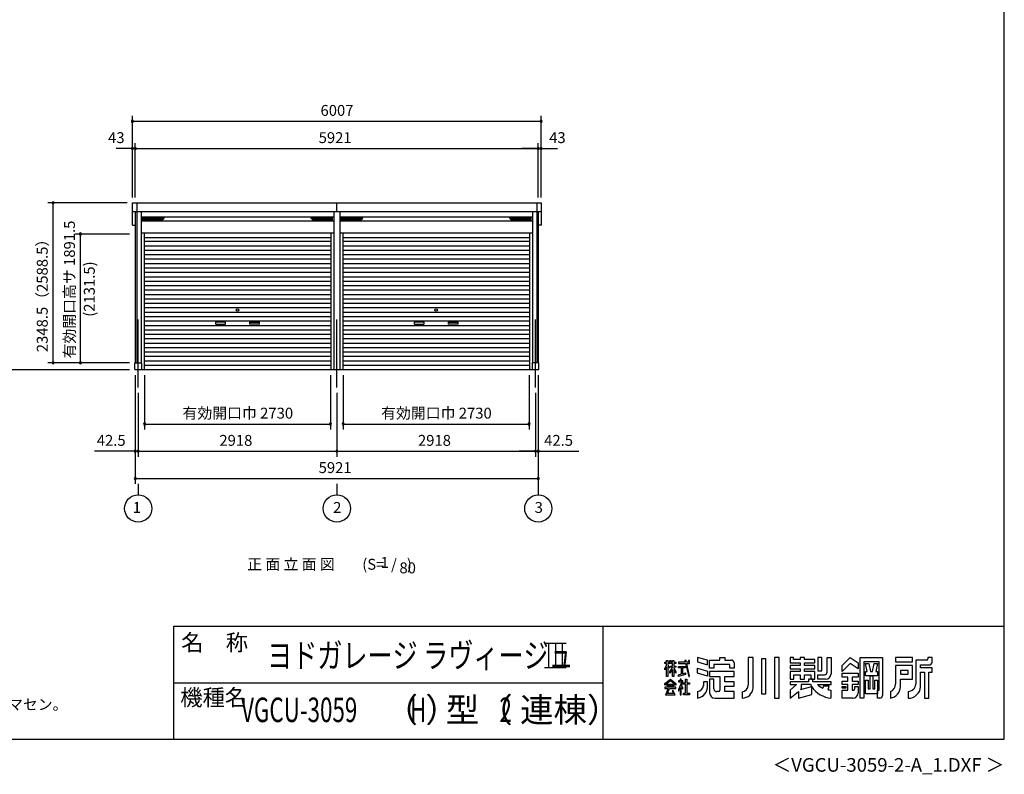
# Model space of a CAD drawing. Extents: x 868 to 32764, y 310 to 22484.
# Drawn here: x 18297 to 32764, y 310 to 11397 of the extents above; entities that cross this region are included whole.
import ezdxf
from ezdxf.enums import TextEntityAlignment as Align

# ---------------------------------------------------------------- set-up
doc = ezdxf.new("R2010")
doc.units = 0
doc.header["$LTSCALE"] = 80
doc.header["$MEASUREMENT"] = 0
doc.linetypes.add('CENTER2', pattern=[20, 12.5, -2.5, 2.5, -2.5])
doc.layers.get('0').update_dxf_attribs({"linetype": 'CONTINUOUS'})
for name, color, linetype in [('0-1', 7, 'CONTINUOUS'), ('0-2', 7, 'CONTINUOUS'), ('0-4', 7, 'CONTINUOUS'), ('0-5', 7, 'CONTINUOUS'), ('2-0', 7, 'CONTINUOUS'), ('FILENAME', 7, 'CONTINUOUS'), ('NAME', 20, 'CONTINUOUS'), ('SUNPOU', 4, 'CONTINUOUS'), ('WAKUMOJI-01', 130, 'CONTINUOUS'), ('WAKUSEN-01', 50, 'CONTINUOUS'), ('WAKUSEN-02', 130, 'CONTINUOUS'), ('YODOROGO', 130, 'CONTINUOUS')]:
    doc.layers.add(name, color=color, linetype=linetype)
doc.styles.add('00', font='ROMANS', dxfattribs={"width": 0.666667, "bigfont": 'BIGFONT'})
doc.styles.add('01', font='ROMANS', dxfattribs={"height": 3, "bigfont": 'BIGFONT'})
doc.styles.add('FILENAME', font='romans', dxfattribs={"height": 200, "bigfont": 'bigfont'})
doc.styles.get("Standard").update_dxf_attribs({"font": 'txt', "bigfont": 'BIGFONT'})
doc.styles.add('WAKUMOJI', font='SIMPLEX', dxfattribs={"height": 3, "bigfont": 'BIGFONT'})

msp = doc.modelspace()

# ---------------------------------------------------------------- linework, layer by layer
at = {"color": 0, "linetype": 'ByBlock'}
for centre, start, end in [((19953, 9904), 0, 180), ((19953, 9904), 180, 0), ((25960, 9904), 0, 180), ((25960, 9904), 180, 0), ((19953, 9504), 0, 180), ((19953, 9504), 180, 0), ((19996, 9504), 0, 180), ((19996, 9504), 0, 180), ((19996, 9504), 180, 0), ((19996, 9504), 180, 0), ((25917, 9504), 0, 180), ((25917, 9504), 0, 180), ((25917, 9504), 180, 0), ((25917, 9504), 180, 0), ((25960, 9504), 0, 180), ((25960, 9504), 180, 0), ((18789, 8705), 90, 270), ((18789, 8705), 270, 90), ((19189, 8248), 90, 270), ((19189, 8248), 270, 90), ((18789, 6356), 90, 270), ((18789, 6356), 270, 90), ((19189, 6356), 90, 270), ((19189, 6356), 270, 90), ((20133, 5456), 0, 180), ((20133, 5456), 180, 0), ((22863, 5456), 0, 180), ((22863, 5456), 180, 0), ((23051, 5456), 0, 180), ((23051, 5456), 180, 0), ((25781, 5456), 0, 180), ((25781, 5456), 180, 0), ((19996, 5056), 0, 180), ((20039, 5056), 0, 180), ((20039, 5056), 0, 180), ((22957, 5056), 0, 180), ((22957, 5056), 0, 180), ((25875, 5056), 0, 180), ((25875, 5056), 0, 180), ((25917, 5056), 0, 180), ((19996, 5056), 180, 0), ((20039, 5056), 180, 0), ((20039, 5056), 180, 0), ((22957, 5056), 180, 0), ((22957, 5056), 180, 0), ((25875, 5056), 180, 0), ((25875, 5056), 180, 0), ((25917, 5056), 180, 0), ((19996, 4656), 0, 180), ((19996, 4656), 180, 0), ((25917, 4656), 0, 180), ((25917, 4656), 180, 0)]:
    msp.add_arc(centre, 15, start, end, dxfattribs=at)
at = {"layer": '0-1', "color": 3, "linetype": 'Continuous'}
for p, q in [((19953, 8379), (19953, 8705)), ((19953, 8705), (22957, 8705)), ((20016, 8705), (20016, 6356)), ((22957, 8705), (25960, 8705)), ((22957, 8575), (22957, 8705)), ((22957, 8575), (22957, 8705)), ((25897, 8705), (25897, 6356)), ((25960, 8705), (25960, 8379)), ((22957, 8575), (19953, 8575)), ((19996, 8575), (19996, 6356)), ((20081, 8575), (20081, 6356)), ((22914, 8575), (22914, 6256)), ((25960, 8575), (22957, 8575)), ((22999, 8575), (22999, 6256)), ((25832, 8575), (25832, 6356)), ((25917, 8575), (25917, 6356)), ((20081, 8501), (22914, 8501)), ((20081, 8441), (22914, 8441)), ((20102, 8455), (20102, 8487)), ((20102, 8483), (20421, 8483)), ((20102, 8475), (20412, 8475)), ((20102, 8467), (20404, 8467)), ((20102, 8458), (20395, 8458)), ((20107, 8492), (20417, 8492)), ((20107, 8450), (20385, 8450)), ((20388, 8451), (20420, 8483)), ((22607, 8451), (22575, 8483)), ((22893, 8483), (22575, 8483)), ((22888, 8492), (22579, 8492)), ((22893, 8475), (22584, 8475)), ((22893, 8467), (22592, 8467)), ((22893, 8458), (22601, 8458)), ((22888, 8450), (22611, 8450)), ((22893, 8455), (22893, 8487)), ((22999, 8501), (25832, 8501)), ((22999, 8441), (25832, 8441)), ((23020, 8455), (23020, 8487)), ((23020, 8483), (23339, 8483)), ((23020, 8475), (23330, 8475)), ((23020, 8467), (23322, 8467)), ((23020, 8458), (23313, 8458)), ((23025, 8492), (23335, 8492)), ((23025, 8450), (23303, 8450)), ((23306, 8451), (23338, 8483)), ((25525, 8451), (25493, 8483)), ((25811, 8483), (25493, 8483)), ((25806, 8492), (25497, 8492)), ((25811, 8475), (25502, 8475)), ((25811, 8467), (25510, 8467)), ((25811, 8458), (25519, 8458)), ((25806, 8450), (25529, 8450)), ((25811, 8455), (25811, 8487)), ((19953, 8379), (19996, 8379)), ((20081, 8264), (22914, 8264)), ((20126, 8264), (20126, 6256)), ((22869, 8264), (22869, 6256)), ((22999, 8264), (25832, 8264)), ((23044, 8264), (23044, 6256)), ((25787, 8264), (25787, 6256)), ((25960, 8379), (25917, 8379)), ((20126, 8196), (22869, 8196)), ((20126, 8141), (22869, 8141)), ((23044, 8196), (25787, 8196)), ((23044, 8141), (25787, 8141)), ((20126, 8076), (22869, 8076)), ((20126, 8011), (22869, 8011)), ((23044, 8076), (25787, 8076)), ((23044, 8011), (25787, 8011)), ((20126, 7946), (22869, 7946)), ((20126, 7881), (22869, 7881)), ((20126, 7816), (22869, 7816)), ((23044, 7946), (25787, 7946)), ((23044, 7881), (25787, 7881)), ((23044, 7816), (25787, 7816)), ((20126, 7751), (22869, 7751)), ((20126, 7686), (22869, 7686)), ((23044, 7751), (25787, 7751)), ((23044, 7686), (25787, 7686)), ((20126, 7621), (22869, 7621)), ((20126, 7556), (22869, 7556)), ((23044, 7621), (25787, 7621)), ((23044, 7556), (25787, 7556)), ((20126, 7491), (22869, 7491)), ((20126, 7426), (22869, 7426)), ((23044, 7491), (25787, 7491)), ((23044, 7426), (25787, 7426)), ((20126, 7361), (22869, 7361)), ((20126, 7296), (22869, 7296)), ((23044, 7361), (25787, 7361)), ((23044, 7296), (25787, 7296)), ((20126, 7231), (22869, 7231)), ((20126, 7166), (22869, 7166)), ((20126, 7101), (22869, 7101)), ((23044, 7231), (25787, 7231)), ((23044, 7166), (25787, 7166)), ((23044, 7101), (25787, 7101)), ((20126, 7036), (22869, 7036)), ((20126, 6971), (22869, 6971)), ((23044, 7036), (25787, 7036)), ((23044, 6971), (25787, 6971)), ((20126, 6906), (22869, 6906)), ((20126, 6841), (22869, 6841)), ((23044, 6906), (25787, 6906)), ((23044, 6841), (25787, 6841)), ((20126, 6776), (22869, 6776)), ((20126, 6711), (22869, 6711)), ((23044, 6776), (25787, 6776)), ((23044, 6711), (25787, 6711)), ((20126, 6646), (22869, 6646)), ((20126, 6581), (22869, 6581)), ((20126, 6516), (22869, 6516)), ((23044, 6646), (25787, 6646)), ((23044, 6581), (25787, 6581)), ((23044, 6516), (25787, 6516)), ((20126, 6451), (22869, 6451)), ((20126, 6386), (22869, 6386)), ((23044, 6451), (25787, 6451)), ((23044, 6386), (25787, 6386)), ((19989, 6256), (19989, 6356)), ((19989, 6356), (20089, 6356)), ((19989, 6256), (25925, 6256)), ((20089, 6356), (20089, 6256)), ((20126, 6321), (22869, 6321)), ((23044, 6321), (25787, 6321)), ((25925, 6356), (25825, 6356)), ((25825, 6356), (25825, 6256)), ((25925, 6256), (25925, 6356))]:
    msp.add_line(p, q, dxfattribs=at)
at = {"layer": '0-1', "color": 4, "linetype": 'Continuous'}
msp.add_line((15006, 6256), (19909, 6256), dxfattribs=at)
at = {"layer": '0-1', "color": 3, "linetype": 'Continuous'}
for centre, start, end in [((20107, 8487), 90, 180), ((20107, 8455), 180, 270), ((20385, 8455), 270, 315), ((20417, 8487), 315, 90), ((22579, 8487), 90, 225), ((22611, 8455), 225, 270), ((22888, 8487), 0, 90), ((22888, 8455), 270, 0), ((23025, 8487), 90, 180), ((23025, 8455), 180, 270), ((23303, 8455), 270, 315), ((23335, 8487), 315, 90), ((25497, 8487), 90, 225), ((25529, 8455), 225, 270), ((25806, 8487), 0, 90), ((25806, 8455), 270, 0)]:
    msp.add_arc(centre, 5, start, end, dxfattribs=at)
at = {"layer": '0-2', "color": 4, "linetype": 'Continuous'}
for points in [[(21315, 6954), (21181, 6954)], [(21681, 6954), (21815, 6954)], [(24233, 6954), (24099, 6954)], [(24599, 6954), (24733, 6954)], [(21181, 6923), (21315, 6923)], [(21815, 6923), (21681, 6923)], [(24099, 6923), (24233, 6923)], [(24733, 6923), (24599, 6923)]]:
    msp.add_lwpolyline(points, dxfattribs=at)
for centre, start, end in [((21193, 6939), 127.8145, 232.1855), ((21303, 6939), 307.8145, 52.1855), ((21693, 6939), 127.8145, 232.1855), ((21803, 6939), 307.8145, 52.1855), ((24111, 6939), 127.8145, 232.1855), ((24221, 6939), 307.8145, 52.1855), ((24611, 6939), 127.8145, 232.1855), ((24721, 6939), 307.8145, 52.1855)]:
    msp.add_arc(centre, 20, start, end, dxfattribs=at)
at = {"layer": '0-4', "color": 4, "linetype": 'Continuous'}
for centre in [(21498, 7132), (24416, 7132)]:
    msp.add_circle(centre, 18.5, dxfattribs=at)
at = {"layer": '0-5', "color": 4, "linetype": 'Continuous'}
for p, q in [((20039, 4576), (20039, 4416)), ((22957, 4576), (22957, 4416)), ((25917, 4576), (25917, 4416))]:
    msp.add_line(p, q, dxfattribs=at)
for centre in [(20039, 4216), (22957, 4216), (25917, 4216)]:
    msp.add_circle(centre, 200, dxfattribs=at)
at = {"layer": '2-0', "color": 6, "linetype": 'CENTER2'}
for p, q in [((20039, 5994), (20039, 7031)), ((22957, 5994), (22957, 7031)), ((25875, 5994), (25875, 7031))]:
    msp.add_line(p, q, dxfattribs=at)
at = {"layer": 'NAME', "linetype": 'Continuous'}
for p, q in [((26008, 2236), (26328, 2236)), ((26068, 2236), (26068, 1876)), ((26168, 2236), (26168, 1876)), ((26268, 2236), (26268, 1876)), ((26328, 1876), (26008, 1876))]:
    msp.add_line(p, q, dxfattribs=at)
at = {"layer": 'SUNPOU', "color": 4, "linetype": 'Continuous'}
for p, q in [((19953, 8785), (19953, 9984)), ((25960, 8785), (25960, 9984)), ((19956, 9904), (25957, 9904)), ((19953, 8785), (19953, 9584)), ((19996, 8785), (19996, 9584)), ((19996, 8785), (19996, 9584)), ((25917, 8785), (25917, 9584)), ((25917, 8785), (25917, 9584)), ((25960, 8785), (25960, 9584)), ((19956, 9504), (19716, 9504)), ((19996, 9504), (19956, 9504)), ((19996, 9504), (25917, 9504)), ((19996, 9504), (20236, 9504)), ((25917, 9504), (25677, 9504)), ((25917, 9504), (25957, 9504)), ((25957, 9504), (26197, 9504)), ((19876, 8705), (18709, 8705)), ((18789, 6356), (18789, 8705)), ((19909, 8248), (19109, 8248)), ((19189, 6356), (19189, 8248)), ((19909, 6356), (18709, 6356)), ((19909, 6356), (19109, 6356)), ((19996, 6176), (19996, 4976)), ((19996, 6176), (19996, 4576)), ((20133, 6176), (20133, 5376)), ((22863, 6176), (22863, 5376)), ((23051, 6176), (23051, 5376)), ((25781, 6176), (25781, 5376)), ((25917, 6176), (25917, 4976)), ((25917, 6176), (25917, 4576)), ((20039, 5914), (20039, 4976)), ((20039, 5914), (20039, 4976)), ((22957, 5914), (22957, 4976)), ((22957, 5914), (22957, 4976)), ((25875, 5914), (25875, 4976)), ((25875, 5914), (25875, 4976)), ((20133, 5456), (22863, 5456)), ((23051, 5456), (25781, 5456)), ((19996, 5056), (19756, 5056)), ((20039, 5056), (19996, 5056)), ((20039, 5056), (22957, 5056)), ((20039, 5056), (20279, 5056)), ((22957, 5056), (25875, 5056)), ((25875, 5056), (25635, 5056)), ((25875, 5056), (25917, 5056)), ((25917, 5056), (26157, 5056)), ((19996, 4656), (25917, 4656))]:
    msp.add_line(p, q, dxfattribs=at)
at = {"layer": 'SUNPOU', "linetype": 'Continuous'}
for p, q in [((19756, 5056), (19398, 5056)), ((26157, 5056), (26515, 5056))]:
    msp.add_line(p, q, dxfattribs=at)
at = {"layer": 'WAKUSEN-01'}
for p, q in [((32764, 828), (32764, 22484)), ((20560, 2484), (32764, 2484)), ((20560, 828), (20560, 2484)), ((868, 828), (32764, 828))]:
    msp.add_line(p, q, dxfattribs=at)
at = {"layer": 'WAKUSEN-02'}
for p, q in [((26868, 828), (26868, 2484)), ((20560, 1656), (26868, 1656))]:
    msp.add_line(p, q, dxfattribs=at)
at = {"layer": 'YODOROGO'}
for p, q in [((28402, 1985), (28258, 2028)), ((28258, 2028), (28258, 1960)), ((28586, 2028), (28658, 2028)), ((28586, 1988), (28586, 2028)), ((28658, 2028), (28658, 1988)), ((29002, 2028), (29002, 1620)), ((29074, 2028), (29002, 2028)), ((29074, 1580), (29074, 2028)), ((29386, 2028), (29386, 1428)), ((29458, 2028), (29386, 2028)), ((29458, 1428), (29458, 2028)), ((29618, 2028), (29618, 1948)), ((29666, 2028), (29618, 2028)), ((29666, 1996), (29666, 2028)), ((29766, 2028), (29766, 1996)), ((29830, 2028), (29766, 2028)), ((29830, 1996), (29830, 2028)), ((30082, 2028), (30022, 2028)), ((30022, 2028), (30022, 1828)), ((30082, 1828), (30082, 2028)), ((30162, 2028), (30218, 2028)), ((30162, 1812), (30162, 2028)), ((30218, 2028), (30218, 1788)), ((30382, 1908), (30498, 2028)), ((30498, 2028), (30618, 1948)), ((30646, 1428), (30646, 2028)), ((30646, 2028), (30974, 2028)), ((30974, 2028), (30974, 1468)), ((31414, 2028), (31166, 2028)), ((31166, 2028), (31166, 1964)), ((31414, 1964), (31414, 2028)), ((31638, 2028), (31638, 2004)), ((31702, 2028), (31638, 2028)), ((31702, 1956), (31702, 2028)), ((27778, 1956), (27802, 1956)), ((27778, 1940), (27778, 1956)), ((27802, 1940), (27778, 1940)), ((27778, 1860), (27802, 1915)), ((27802, 1891), (27778, 1844)), ((27802, 1980), (27818, 1980)), ((27802, 1956), (27802, 1980)), ((27802, 1915), (27802, 1940)), ((27802, 1748), (27802, 1891)), ((27818, 1980), (27818, 1956)), ((27818, 1956), (27850, 1956)), ((27818, 1940), (27818, 1918)), ((27890, 1940), (27818, 1940)), ((27818, 1918), (27842, 1884)), ((27818, 1894), (27818, 1748)), ((27842, 1868), (27818, 1894)), ((27842, 1884), (27842, 1868)), ((27850, 1980), (27866, 1980)), ((27850, 1956), (27850, 1980)), ((27858, 1901), (27890, 1901)), ((27858, 1885), (27858, 1901)), ((27890, 1885), (27858, 1885)), ((27866, 1980), (27866, 1956)), ((27866, 1956), (27890, 1956)), ((27890, 1980), (27906, 1980)), ((27890, 1956), (27890, 1980)), ((27890, 1901), (27890, 1940)), ((27890, 1880), (27890, 1885)), ((27906, 1980), (27906, 1956)), ((27906, 1956), (27938, 1956)), ((27906, 1940), (27906, 1901)), ((27938, 1940), (27906, 1940)), ((27906, 1901), (27938, 1901)), ((27906, 1885), (27906, 1881)), ((27938, 1885), (27906, 1885)), ((27906, 1881), (27938, 1813)), ((27938, 1956), (27938, 1940)), ((27938, 1901), (27938, 1885)), ((27978, 1956), (27978, 1940)), ((28077, 1956), (27978, 1956)), ((27978, 1940), (28080, 1940)), ((27978, 1893), (28078, 1893)), ((27978, 1873), (27978, 1893)), ((28071, 1980), (28077, 1956)), ((28091, 1980), (28071, 1980)), ((28078, 1893), (28078, 1873)), ((28080, 1940), (28130, 1748)), ((28096, 1956), (28091, 1980)), ((28122, 1956), (28096, 1956)), ((28099, 1940), (28138, 1940)), ((28138, 1748), (28099, 1940)), ((28122, 1980), (28122, 1956)), ((28138, 1980), (28122, 1980)), ((28138, 1956), (28138, 1980)), ((28138, 1940), (28138, 1956)), ((28258, 1960), (28402, 1917)), ((28402, 1917), (28402, 1985)), ((28434, 1988), (28586, 1988)), ((28434, 1868), (28434, 1988)), ((28730, 1924), (28498, 1924)), ((28498, 1924), (28498, 1868)), ((28658, 1988), (28754, 1988)), ((28730, 1868), (28730, 1924)), ((28794, 1948), (28794, 1868)), ((29198, 2008), (29198, 1492)), ((29262, 2008), (29198, 2008)), ((29262, 1492), (29262, 2008)), ((29618, 1948), (29766, 1948)), ((29618, 1908), (29618, 1860)), ((29766, 1908), (29618, 1908)), ((29766, 1996), (29666, 1996)), ((29766, 1948), (29766, 1908)), ((29978, 1996), (29830, 1996)), ((29830, 1948), (29978, 1948)), ((29830, 1908), (29830, 1948)), ((29978, 1908), (29830, 1908)), ((29978, 1948), (29978, 1996)), ((29978, 1860), (29978, 1908)), ((30498, 1940), (30382, 1820)), ((30382, 1820), (30382, 1908)), ((30618, 1860), (30498, 1940)), ((30618, 1948), (30618, 1860)), ((30698, 1964), (30698, 1428)), ((30926, 1964), (30698, 1964)), ((30724, 1940), (30772, 1940)), ((30750, 1820), (30724, 1940)), ((30772, 1940), (30798, 1820)), ((30826, 1820), (30852, 1940)), ((30852, 1940), (30900, 1940)), ((30900, 1940), (30874, 1820)), ((30926, 1548), (30926, 1964)), ((31166, 1964), (31414, 1964)), ((31414, 1908), (31166, 1908)), ((31166, 1908), (31166, 1636)), ((31414, 1708), (31414, 1908)), ((31462, 1988), (31462, 1636)), ((31622, 1988), (31462, 1988)), ((31534, 1916), (31662, 1916)), ((31534, 1876), (31534, 1916)), ((27778, 1844), (27778, 1860)), ((27818, 1748), (27802, 1748)), ((27850, 1813), (27890, 1880)), ((27890, 1848), (27850, 1797)), ((27850, 1797), (27850, 1813)), ((27890, 1748), (27890, 1848)), ((27906, 1748), (27890, 1748)), ((27906, 1849), (27906, 1748)), ((27938, 1797), (27906, 1849)), ((27938, 1813), (27938, 1797)), ((28022, 1873), (27978, 1873)), ((27978, 1772), (28022, 1785)), ((28078, 1776), (27978, 1748)), ((27978, 1748), (27978, 1772)), ((28022, 1785), (28022, 1873)), ((28034, 1873), (28034, 1787)), ((28078, 1873), (28034, 1873)), ((28034, 1787), (28078, 1799)), ((28078, 1799), (28078, 1776)), ((28130, 1748), (28138, 1748)), ((28258, 1868), (28402, 1825)), ((28258, 1796), (28258, 1868)), ((28402, 1753), (28258, 1796)), ((28402, 1825), (28402, 1753)), ((28498, 1868), (28434, 1868)), ((28794, 1820), (28434, 1820)), ((28434, 1820), (28434, 1748)), ((28434, 1748), (28586, 1748)), ((28586, 1748), (28586, 1548)), ((28658, 1668), (28658, 1748)), ((28658, 1748), (28794, 1748)), ((28794, 1868), (28730, 1868)), ((28794, 1748), (28794, 1820)), ((29618, 1860), (29766, 1860)), ((29618, 1820), (29618, 1708)), ((29766, 1820), (29618, 1820)), ((29674, 1708), (29674, 1772)), ((29674, 1772), (29766, 1772)), ((29766, 1860), (29766, 1820)), ((29766, 1772), (29766, 1708)), ((29830, 1860), (29978, 1860)), ((29830, 1820), (29830, 1860)), ((29978, 1820), (29830, 1820)), ((29830, 1772), (29922, 1772)), ((29830, 1708), (29830, 1772)), ((29922, 1772), (29922, 1708)), ((29978, 1708), (29978, 1820)), ((30022, 1828), (30082, 1828)), ((30022, 1772), (30122, 1772)), ((30022, 1708), (30022, 1772)), ((30382, 1796), (30618, 1796)), ((30382, 1736), (30382, 1796)), ((30618, 1796), (30618, 1736)), ((30724, 1820), (30750, 1820)), ((30724, 1756), (30724, 1820)), ((30900, 1756), (30724, 1756)), ((30792, 1564), (30792, 1756)), ((30792, 1756), (30832, 1756)), ((30798, 1820), (30826, 1820)), ((30832, 1756), (30832, 1564)), ((30874, 1820), (30900, 1820)), ((30900, 1820), (30900, 1756)), ((31238, 1836), (31238, 1780)), ((31350, 1836), (31238, 1836)), ((31238, 1780), (31350, 1780)), ((31350, 1780), (31350, 1836)), ((31702, 1876), (31534, 1876)), ((31534, 1596), (31534, 1812)), ((31534, 1812), (31590, 1812)), ((31590, 1812), (31590, 1428)), ((31654, 1428), (31654, 1812)), ((31654, 1812), (31702, 1812)), ((31702, 1812), (31702, 1876)), ((27778, 1644), (27858, 1708)), ((27858, 1684), (27778, 1620)), ((27778, 1620), (27778, 1644)), ((27810, 1609), (27810, 1633)), ((27810, 1633), (27906, 1633)), ((27906, 1609), (27810, 1609)), ((27858, 1708), (27938, 1644)), ((27938, 1620), (27858, 1684)), ((27906, 1633), (27906, 1609)), ((27938, 1644), (27938, 1620)), ((27978, 1684), (27978, 1668)), ((28002, 1684), (27978, 1684)), ((28026, 1668), (27978, 1557)), ((27978, 1668), (28026, 1668)), ((28002, 1708), (28002, 1684)), ((28018, 1708), (28002, 1708)), ((28018, 1684), (28018, 1708)), ((28041, 1684), (28018, 1684)), ((28020, 1611), (28041, 1660)), ((28042, 1583), (28020, 1611)), ((28041, 1660), (28041, 1684)), ((28050, 1656), (28082, 1656)), ((28050, 1632), (28050, 1656)), ((28082, 1632), (28050, 1632)), ((28082, 1656), (28082, 1708)), ((28082, 1708), (28098, 1708)), ((28082, 1500), (28082, 1632)), ((28098, 1708), (28098, 1656)), ((28098, 1656), (28138, 1656)), ((28098, 1632), (28098, 1500)), ((28138, 1632), (28098, 1632)), ((28138, 1656), (28138, 1632)), ((28402, 1668), (28346, 1668)), ((28346, 1668), (28346, 1612)), ((28402, 1612), (28402, 1668)), ((28434, 1708), (28434, 1508)), ((28498, 1708), (28434, 1708)), ((28498, 1564), (28498, 1708)), ((28794, 1668), (28658, 1668)), ((28658, 1604), (28794, 1604)), ((28658, 1524), (28658, 1604)), ((28794, 1604), (28794, 1668)), ((29618, 1708), (29674, 1708)), ((29618, 1668), (29618, 1628)), ((29886, 1668), (29618, 1668)), ((29618, 1668), (29618, 1628)), ((29886, 1668), (29618, 1668)), ((29713, 1628), (29618, 1548)), ((29618, 1628), (29713, 1628)), ((29713, 1628), (29618, 1548)), ((29618, 1628), (29713, 1628)), ((29766, 1708), (29830, 1708)), ((29771, 1557), (29934, 1600)), ((29918, 1628), (29778, 1628)), ((29778, 1628), (29778, 1562)), ((29950, 1708), (29886, 1708)), ((29950, 1708), (29886, 1708)), ((29886, 1708), (29886, 1668)), ((29886, 1708), (29886, 1668)), ((29922, 1708), (29978, 1708)), ((29938, 1481), (29938, 1595)), ((29938, 1481), (29938, 1595)), ((29950, 1668), (29950, 1708)), ((29950, 1668), (29950, 1708)), ((30218, 1668), (29950, 1668)), ((30218, 1668), (29950, 1668)), ((30018, 1628), (30218, 1628)), ((30018, 1628), (30218, 1628)), ((30138, 1708), (30022, 1708)), ((30106, 1604), (30098, 1576)), ((30106, 1604), (30098, 1576)), ((30190, 1604), (30106, 1604)), ((30190, 1604), (30106, 1604)), ((30178, 1552), (30190, 1604)), ((30178, 1552), (30190, 1604)), ((30218, 1628), (30218, 1668)), ((30218, 1628), (30218, 1668)), ((30466, 1736), (30382, 1736)), ((30382, 1628), (30382, 1680)), ((30382, 1680), (30466, 1680)), ((30466, 1628), (30382, 1628)), ((30382, 1602), (30434, 1602)), ((30382, 1574), (30382, 1602)), ((30386, 1598), (30430, 1598)), ((30386, 1578), (30386, 1598)), ((30390, 1594), (30426, 1594)), ((30390, 1582), (30390, 1594)), ((30426, 1594), (30426, 1582)), ((30430, 1598), (30430, 1578)), ((30434, 1602), (30434, 1574)), ((30466, 1680), (30466, 1736)), ((30466, 1548), (30466, 1628)), ((30618, 1736), (30530, 1736)), ((30530, 1736), (30530, 1680)), ((30530, 1680), (30618, 1680)), ((30618, 1628), (30530, 1628)), ((30530, 1628), (30530, 1548)), ((30570, 1600), (30618, 1600)), ((30570, 1572), (30570, 1600)), ((30618, 1680), (30618, 1628)), ((30618, 1600), (30618, 1508)), ((30724, 1492), (30724, 1692)), ((30724, 1692), (30764, 1692)), ((30764, 1692), (30764, 1564)), ((30860, 1564), (30860, 1692)), ((30860, 1692), (30900, 1692)), ((30900, 1692), (30900, 1492)), ((31238, 1596), (31238, 1708)), ((31238, 1708), (31414, 1708)), ((27778, 1589), (27778, 1569)), ((27938, 1589), (27778, 1589)), ((27778, 1569), (27825, 1569)), ((27825, 1569), (27786, 1476)), ((27786, 1476), (27930, 1476)), ((27816, 1496), (27845, 1569)), ((27902, 1496), (27816, 1496)), ((27845, 1569), (27938, 1569)), ((27885, 1536), (27902, 1496)), ((27901, 1536), (27885, 1536)), ((27930, 1476), (27901, 1536)), ((27938, 1569), (27938, 1589)), ((27978, 1533), (28002, 1580)), ((27978, 1557), (27978, 1533)), ((28002, 1580), (28002, 1476)), ((28002, 1476), (28018, 1476)), ((28018, 1585), (28042, 1563)), ((28018, 1476), (28018, 1585)), ((28042, 1563), (28042, 1583)), ((28050, 1500), (28082, 1500)), ((28050, 1476), (28050, 1500)), ((28138, 1476), (28050, 1476)), ((28098, 1500), (28138, 1500)), ((28138, 1500), (28138, 1476)), ((28258, 1524), (28258, 1428)), ((28562, 1524), (28538, 1524)), ((28794, 1524), (28658, 1524)), ((28794, 1428), (28794, 1524)), ((28914, 1524), (28914, 1428)), ((29198, 1492), (29262, 1492)), ((29618, 1548), (29618, 1428)), ((29618, 1548), (29618, 1428)), ((29618, 1428), (29738, 1528)), ((29618, 1428), (29738, 1528)), ((29738, 1528), (29738, 1428)), ((29738, 1528), (29738, 1428)), ((29738, 1428), (29938, 1481)), ((29738, 1428), (29938, 1481)), ((29778, 1562), (29771, 1557)), ((30218, 1428), (30218, 1548)), ((30218, 1428), (30218, 1548)), ((30434, 1574), (30382, 1574)), ((30382, 1548), (30466, 1548)), ((30382, 1428), (30382, 1548)), ((30430, 1578), (30386, 1578)), ((30426, 1582), (30390, 1582)), ((30394, 1590), (30422, 1590)), ((30394, 1586), (30394, 1590)), ((30422, 1586), (30394, 1586)), ((30422, 1590), (30422, 1586)), ((30530, 1548), (30546, 1548)), ((30900, 1492), (30724, 1492)), ((30764, 1564), (30792, 1564)), ((30832, 1564), (30860, 1564)), ((30900, 1548), (30926, 1548)), ((30900, 1428), (30900, 1548)), ((31094, 1524), (31094, 1428)), ((31350, 1528), (31350, 1428)), ((28514, 1428), (28794, 1428)), ((29386, 1428), (29458, 1428)), ((30538, 1428), (30382, 1428)), ((30698, 1428), (30646, 1428)), ((30934, 1428), (30900, 1428)), ((31590, 1428), (31654, 1428))]:
    msp.add_line(p, q, dxfattribs=at)
for centre, radius, start, end in [((28754, 1948), 40, 0, 90), ((31622, 2004), 16, 270, 0), ((31662, 1956), 40, 270, 0), ((30122, 1812), 40, 270, 0), ((30138, 1788), 80, 270, 0), ((28226, 1601), 176, 280.3644, 3.5415), ((28236, 1634), 112, 281.2491, 348.7509), ((28907, 1618), 94.7, 274.0524, 0.9267), ((30254, 1808), 382, 208.1411, 212.921), ((30254, 1808), 382, 213.9611, 264.4787), ((30254, 1808), 382, 213.9611, 264.4787), ((30230, 1869), 321, 228.6181, 245.6603), ((30230, 1869), 321, 228.6181, 245.6603), ((31040, 1638), 126, 295.3405, 359.189), ((31060, 1603), 178, 281.0263, 357.7711), ((31352, 1638), 110, 269.0041, 358.9126), ((31354, 1608), 180, 268.6285, 356.1664), ((28514, 1508), 80, 180, 270), ((28538, 1564), 40, 180, 270), ((28562, 1548), 24, 270, 0), ((28909, 1593), 165, 271.5351, 355.5273), ((30230, 1869), 321, 260.6063, 267.779), ((30230, 1869), 321, 260.6063, 267.779), ((30538, 1508), 80, 270, 0), ((30546, 1572), 24, 270, 360), ((30934, 1468), 40, 270, 0)]:
    msp.add_arc(centre, radius, start, end, dxfattribs=at)

# ---------------------------------------------------------------- texts
at = {"color": 7, "linetype": 'Continuous'}
for s, p in [('6007', (22717, 9984)), ('43', (19596, 9584)), ('5921', (22690, 9584)), ('43', (26077, 9584)), ('有効開口巾 2730', (20690, 5536)), ('有効開口巾 2730', (23608, 5536)), ('42.5', (19430, 5136)), ('2918', (21231, 5136)), ('2918', (24149, 5136)), ('42.5', (26003, 5136)), ('5921', (22690, 4736))]:
    msp.add_text(s, height=160, dxfattribs=at).set_placement(p)
for s, p in [('有効開口高サ 1891.5', (19109, 6420)), ('2348.5（2588.5）', (18709, 6512))]:
    msp.add_text(s, height=160, rotation=90, dxfattribs=at).set_placement(p)
at = {"layer": '0-5', "color": 7, "linetype": 'Continuous'}
msp.add_text('(2131.5)', height=160, rotation=90, dxfattribs=at).set_placement((19341, 7439), align=Align.MIDDLE)
for s, p in [('1', (20019, 4210)), ('2', (22963, 4210)), ('3', (25924, 4210))]:
    msp.add_text(s, height=160, dxfattribs=at).set_placement(p, align=Align.MIDDLE)
msp.add_text('有効高サハ、基礎高サヲ含ミマセン。', height=160, dxfattribs=at).set_placement((15289, 1256))
at = {"layer": '2-0', "color": 7, "linetype": 'Continuous'}
for s, p in [('正 面 立 面 図', (22283, 3375)), ('(S=  /   )', (23695, 3375)), ('1', (23661, 3402)), ('80', (23998, 3322))]:
    msp.add_text(s, height=160, dxfattribs=at).set_placement(p, align=Align.MIDDLE)
at = {"layer": 'FILENAME', "linetype": 'Continuous', "style": 'FILENAME'}
msp.add_text('＜VGCU-3059-2-A_1.DXF ＞', height=200, dxfattribs=at).set_placement((32764, 348), align=Align.RIGHT)
at = {"layer": 'NAME'}
for s, style, width, p in [('ヨドガレージ ラヴィージュ', '01', 0.75, (21934, 1876)), ('H', '00', 0.67, (24033, 1076)), ('2', '00', 0.67, (25346, 1076))]:
    msp.add_text(s, height=360, dxfattribs=dict(at, style=style, width=width)).set_placement(p)
at = {"layer": 'NAME', "style": '01'}
for s, p in [('（ ）', (23657, 1076)), ('型（ 連棟）', (24557, 1076))]:
    msp.add_text(s, height=360, dxfattribs=at).set_placement(p)
at = {"layer": 'NAME', "width": 0.67}
msp.add_text('VGCU-3059', height=360, dxfattribs=at).set_placement((21550, 1077))
at = {"layer": 'WAKUMOJI-01', "style": 'WAKUMOJI'}
for s, p in [('名\u3000称', (20670, 2126)), ('機種名', (20657, 1319))]:
    msp.add_text(s, height=240, dxfattribs=at).set_placement(p)

doc.saveas('drawing.dxf')
